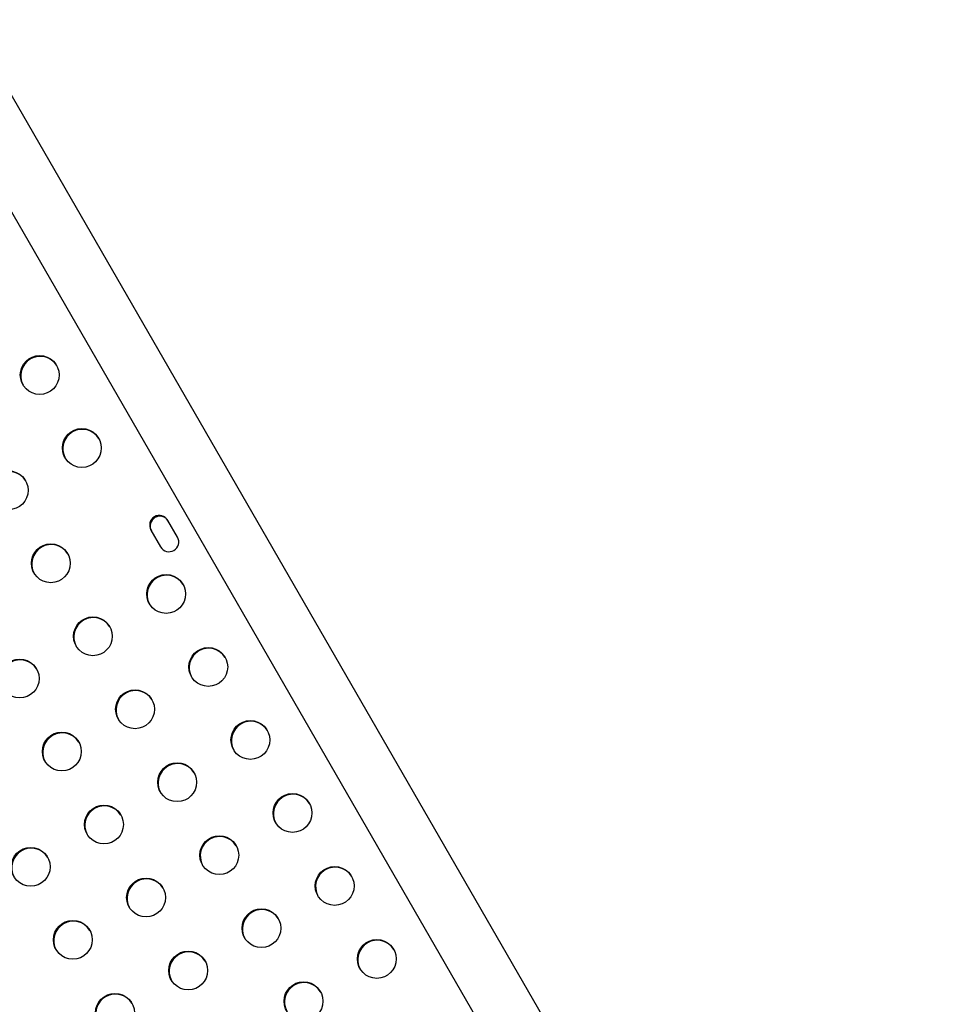
# Model space of a CAD drawing. Units: millimetres. Extents: x -3.9 to 9.5, y -11.6 to 0.4.
# Drawn here: x 3.4 to 4, y -6.3 to -5.8 of the extents above; entities that cross this region are included whole.
import ezdxf

# ---------------------------------------------------------------- set-up
doc = ezdxf.new("R2010")
doc.units = ezdxf.units.MM

msp = doc.modelspace()

# ---------------------------------------------------------------- linework, layer by layer
at = {"color": 7, "linetype": 'Continuous', "lineweight": 25}
for p, q in [((3.96040357532133, -6.741053843445187), (3.401855480870933, -5.773620165386323)), ((3.372929366359128, -5.790320665386324), (3.931477460809527, -6.757754343445188)), ((3.521577851420275, -6.068888726445776), (3.516040794051027, -6.059298261757815)), ((3.506417086751473, -6.064854511757815), (3.511954144120721, -6.074444976445776))]:
    msp.add_line(p, q, dxfattribs=at)
for centre, radius in [((3.442944615506434, -5.976362458760306), 0.01108606990616823), ((3.466991264652883, -6.018012476833736), 0.01108606990616663), ((3.425196878666248, -6.042142476833738), 0.01108606990616553), ((3.449243527812694, -6.083792494907169), 0.01108606990616701), ((3.515084562945783, -6.101312512980603), 0.01108606990616515), ((3.473290176959142, -6.125442512980601), 0.01108606990616689), ((3.539131212092227, -6.142962531054034), 0.01108606990616855), ((3.431495790972507, -6.149572512980602), 0.01108606990616515), ((3.497336826105592, -6.167092531054034), 0.01108606990616701), ((3.563177861238675, -6.184612549127467), 0.01108606990616932), ((3.455542440118954, -6.191222531054034), 0.01108606990616663), ((3.521383475252038, -6.208742549127469), 0.01108606990616944), ((3.587224510385125, -6.226262567200898), 0.01108606990616651), ((3.479589089265401, -6.232872549127468), 0.01108606990616944), ((3.545430124398492, -6.250392567200904), 0.01108606990616692), ((3.437794703278767, -6.257002549127466), 0.01108606990616515), ((3.611271159531575, -6.267912585274334), 0.01108606990616713), ((3.503635738411849, -6.274522567200898), 0.01108606990616855), ((3.569476773544936, -6.292042585274333), 0.0110860699061679), ((3.461841352425212, -6.298652567200898), 0.01108606990616855), ((3.635317808678021, -6.309562603347763), 0.01108606990616805), ((3.527682387558299, -6.316172585274333), 0.01108606990616828), ((3.593523422691385, -6.333692603347763), 0.01108606990616695), ((3.485888001571662, -6.340302585274332), 0.01108606990616828)]:
    msp.add_circle(centre, radius, dxfattribs=at)
for centre, radius, start, end in [((3.44318134751875, -5.976825352630443), 0.01111316748994954, 31.40346574161013, 208.5965343531849), ((3.467227996662164, -6.018475370698666), 0.01111316748543683, 31.40345670369901, 208.5965432908365), ((3.425433610676533, -6.042605370700396), 0.01111316748693525, 31.40345970408167, 208.5965403236965), ((3.511236676303448, -6.062089785733463), 0.005556271541171481, 30.15954408136534, 209.8404559186439), ((3.511479252150101, -6.062509939424554), 0.005556271541171481, 30.15954408135742, 209.8404559186439), ((3.449480259824915, -6.084255388777144), 0.01111316748980846, 31.40346545909121, 208.5965346324469), ((3.516758261868302, -6.07165345247013), 0.005556271541171593, 210.1595440813434, 29.84045591866353), ((3.515321294957229, -6.101775406849252), 0.01111316748865981, 31.40346315752732, 208.5965369077293), ((3.473526908968352, -6.125905406845408), 0.01111316748533168, 31.40345649194107, 208.5965434999291), ((3.539367944105718, -6.143425424926188), 0.01111316749169493, 31.40346923579568, 208.5965308947865), ((3.431732522982206, -6.150035406846253), 0.0111131674860632, 31.40345795610124, 208.5965420523603), ((3.497573558116156, -6.167555424921169), 0.01111316748734672, 31.40346052747118, 208.5965395087914), ((3.56341459324363, -6.185075442984968), 0.01111316747900351, 31.4034438202457, 208.5965560348341), ((3.455779172131798, -6.191685424925079), 0.01111316749073446, 31.40346731235665, 208.5965328000324), ((3.521620207271376, -6.209205443009652), 0.01111316750038466, 31.40348663848709, 208.5965136828271), ((3.587461242393779, -6.226725461064753), 0.01111316748450527, 31.40345483845928, 208.5965451356937), ((3.479825821273093, -6.233335442989667), 0.01111316748307499, 31.40345197278271, 208.596547969674), ((3.545666856412005, -6.2508554610731), 0.01111316749173594, 31.40346931778366, 208.5965308136206), ((3.438031435292402, -6.257465442999869), 0.01111316749191146, 31.40346967109384, 208.5965304678891), ((3.611507891541197, -6.268375479139848), 0.01111316748594559, 31.40345772195016, 208.5965422838851), ((3.503872470422357, -6.274985461067929), 0.01111316748725831, 31.40346035051772, 208.5965396838722), ((3.569713505553664, -6.292505479138312), 0.01111316748461519, 31.40345505577766, 208.5965449210012), ((3.462078084433917, -6.299115461064837), 0.0111131674845812, 31.4034549881663, 208.5965449870193), ((3.635554540684184, -6.310025497207338), 0.01111316748079814, 31.40344741474919, 208.596552481595), ((3.527919119570912, -6.316635479144979), 0.01111316749039121, 31.4034666253358, 208.5965334768891), ((3.593760154703574, -6.334155497217683), 0.01111316748975907, 31.40346535868535, 208.5965347291378), ((3.486124733578288, -6.340765479134704), 0.01111316748149076, 31.40344879924514, 208.596551108284)]:
    msp.add_arc(centre, radius, start, end, dxfattribs=at)

doc.saveas('drawing.dxf')
